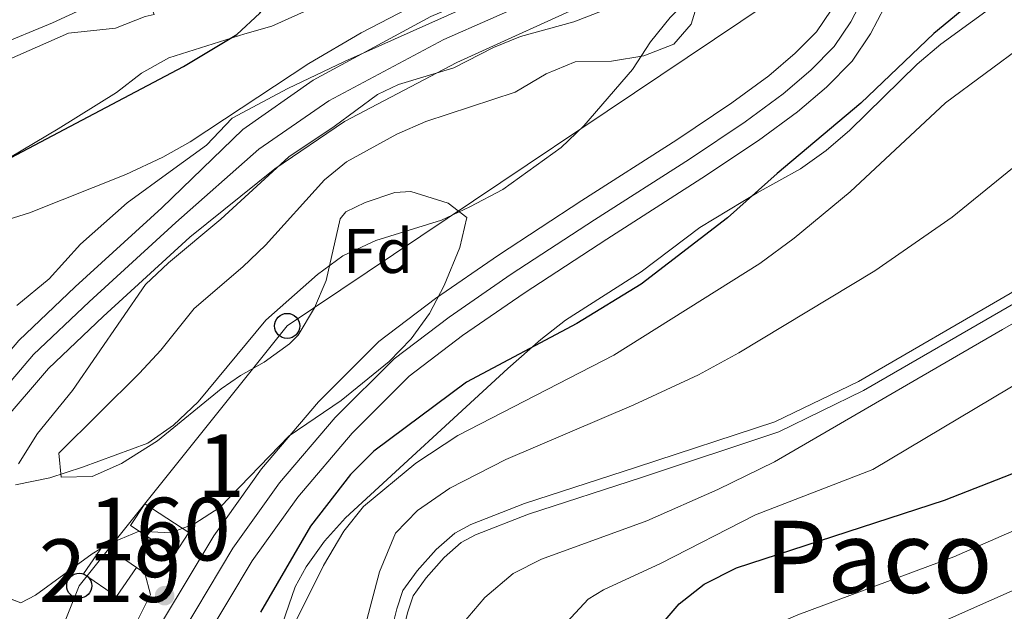
# Model space of a CAD drawing. Units: metres. Extents: x 668453 to 675377, y 4744376 to 4749173.
# Drawn here: x 670182 to 670339, y 4748231 to 4748326 of the extents above; entities that cross this region are included whole.
import ezdxf
from ezdxf.enums import TextEntityAlignment as Align

# ---------------------------------------------------------------- set-up
doc = ezdxf.new("R2010")
doc.units = ezdxf.units.M
doc.header["$MEASUREMENT"] = 0
doc.linetypes.add('DGN Style 3', pattern=[121.77647999999999, 86.9832, -34.79328])
doc.linetypes.add('DGN Style 4', pattern=[139.2601032, 69.58656, -34.79328, 0.0869832, -34.79328])
for name, color, linetype, lineweight in [('Nivel 11', 7, 'Continuous', 0), ('Nivel 13', 7, 'Continuous', 0), ('Nivel 15', 7, 'Continuous', 0), ('Nivel 16', 7, 'Continuous', 0), ('Nivel 18', 7, 'Continuous', 0), ('Nivel 21', 7, 'Continuous', 0), ('Nivel 23', 7, 'Continuous', 0), ('Nivel 33', 7, 'Continuous', 0), ('Nivel 35', 7, 'Continuous', 0), ('Nivel 37', 7, 'Continuous', 0), ('Nivel 4', 7, 'Continuous', 0), ('Nivel 45', 7, 'Continuous', 0), ('Nivel 48', 7, 'Continuous', 0), ('Nivel 5', 7, 'Continuous', 0), ('Nivel 51', 7, 'Continuous', 0), ('Nivel 52', 7, 'Continuous', 0), ('Nivel 53', 7, 'Continuous', 0), ('Nivel 54', 7, 'Continuous', 0), ('Nivel 57', 7, 'Continuous', 0), ('Nivel 7', 7, 'Continuous', 0)]:
    doc.layers.add(name, color=color, linetype=linetype, lineweight=lineweight)
doc.styles.add('Style-Arial', font='txt')
doc.styles.add('Style-Arial Narrow', font='txt')
doc.styles.add('Style-Times New Roman', font='txt')

# ---------------------------------------------------------------- blocks, each defined once
blk = doc.blocks.new('5PATER')
at = {"layer": 'Nivel 7', "linetype": 'Continuous', "lineweight": 0}
h = blk.add_hatch(color=51, dxfattribs=at)
edge = h.paths.add_edge_path()
edge.add_ellipse((0.03994578123092651, 0.0002789795398712158), major_axis=(-10.95721237942168, -11.10700355961716), ratio=0.9994222409660317, start_angle=0, end_angle=360)
blk = doc.blocks.new('5PTT')
at = {"layer": 'Nivel 33', "color": 7, "linetype": 'Continuous', "lineweight": 30}
blk.add_circle((-0.04269358515739441, -0.0009284317493438721, -0.01283620495451032), 19.94981428391547, dxfattribs=at)

msp = doc.modelspace()

# ---------------------------------------------------------------- linework, layer by layer
at = {"layer": 'Nivel 11', "color": 142, "linetype": 'Continuous', "lineweight": 13}
for points in [[(670143.0399999991, 4748245.380000001, 790.75), (670152.5700000003, 4748249.210000001, 790.75), (670162.4299999997, 4748253.93, 790.75), (670166.7600000016, 4748256.92, 790.75), (670174.4499999993, 4748265.390000001, 791.08), (670182.3099999987, 4748274.540000001, 791.25), (670191.2899999991, 4748283.09, 791.75), (670205.0599999987, 4748295.710000001, 791.75), (670217.9600000009, 4748308.17, 791.75), (670229.1400000006, 4748316.02, 791.91), (670247.879999999, 4748326.18, 791.91), (670271.3000000007, 4748336.1, 792.24), (670288.4499999993, 4748341.34, 792.41), (670304.8599999994, 4748343.880000001, 793.41), (670312.8599999994, 4748344.83, 794.15)], [(670145.5199999996, 4748239.58, 790.75), (670155.129999999, 4748243.26, 790.75), (670165.6900000013, 4748248.32, 790.75), (670171.0599999987, 4748252.02, 790.75), (670179.3099999987, 4748261.109999999, 791.08), (670187.0100000016, 4748270.08, 791.25), (670195.7100000009, 4748278.359999999, 791.75), (670209.5, 4748290.99, 791.75), (670223.0399999991, 4748301.880000001, 791.75), (670234.1499999985, 4748309.449999999, 791.91), (670252.0300000012, 4748318.85, 791.91), (670274.6700000018, 4748329.210000001, 792.24), (670290.1799999997, 4748334.210000001, 792.41), (670305.7399999984, 4748337.460000001, 793.41), (670312.629999999, 4748338.279999999, 794.02)]]:
    msp.add_polyline3d(points, dxfattribs=at)
at = {"layer": 'Nivel 13', "color": 4, "linetype": 'Continuous', "lineweight": 13, "extrusion": (-0.0001979194985050264, 0.0003853908657157157, 0.9999999061508721), "elevation": 2508.946198018402, "flags": 128}
msp.add_lwpolyline([(670412.0575244948, 4748322.515682105), (670406.3775246069, 4748321.985681711), (670398.4075247608, 4748320.205681235), (670394.7075248323, 4748319.105681034), (670388.8775249496, 4748316.355680794), (670381.1875250973, 4748310.465680644), (670358.3475255445, 4748291.165680336), (670341.1275258847, 4748280.005679851), (670316.907526359, 4748265.955679046), (670303.3975266218, 4748259.415678501), (670281.5375270508, 4748252.135677375), (670263.5675274022, 4748246.305676438), (670255.1375275664, 4748242.975676043), (670252.8775276132, 4748241.765675958), (670250.1275276653, 4748239.355675926), (670247.2875277214, 4748236.13567595), (670245.217527762, 4748233.275676005), (670244.3575277776, 4748230.705676131), (670242.157527823, 4748221.865676619), (670240.1975278594, 4748213.465677094), (670238.3475278951, 4748207.325677408), (670236.1375279389, 4748203.095677555), (670233.0075279996, 4748198.245677674), (670225.1275281534, 4748187.26567789), (670210.7375284359, 4748164.195678504), (670187.8675288856, 4748124.405679716), (670173.6775291637, 4748096.355680717), (670129.8275300227, 4748017.075683258), (670125.9675300978, 4748010.085683484), (670098.337530639, 4747973.915684063), (670090.487530794, 4747962.155684337), (670062.2275313474, 4747911.615685934), (670060.4475313798, 4747909.305685971), (670056.3475314602, 4747905.535685938), (670052.6975315325, 4747903.305685826), (670031.4275319502, 4747895.015684819), (670029.0775319934, 4747893.025684787), (670016.1575322486, 4747878.115684908), (669987.3175328113, 4747847.395684989), (669983.8875328787, 4747843.115685048), (669969.9875331521, 4747811.005686371), (669964.9475332499, 4747800.345686778), (669959.5975333564, 4747794.885686776), (669932.9075338803, 4747775.435686184), (669908.7175343521, 4747759.485685524), (669891.7775346823, 4747750.775684878), (669855.2775353976, 4747735.445683232), (669849.9675355032, 4747732.235683067), (669845.2475355938, 4747728.225683004), (669841.1775356755, 4747723.475683047), (669808.1275620535, 4747676.705633897), (669806.0075620934, 4747673.95563394)], dxfattribs=at)
at = {"layer": 'Nivel 13', "color": 4, "linetype": 'Continuous', "lineweight": 13}
msp.add_polyline3d([(670240.2600000016, 4748222.91, 811.72), (670242.4800000004, 4748231.82, 811.72), (670243.4499999993, 4748234.720000001, 811.72), (670245.7300000004, 4748237.869999999, 811.72), (670248.7100000009, 4748241.25, 811.72), (670251.6999999993, 4748243.869999999, 811.72), (670254.2300000004, 4748245.23, 811.72), (670262.8099999987, 4748248.609999999, 811.72), (670280.620000001, 4748254.390000001, 811.72), (670302.629999999, 4748261.59, 811.72), (670315.9699999988, 4748268.050000001, 811.72), (670340.1000000015, 4748282.040000001, 811.72), (670357.1999999993, 4748293.130000001, 811.72), (670379.9899999984, 4748312.390000001, 811.72), (670387.8599999994, 4748318.41, 811.72), (670393.9600000009, 4748321.290000001, 811.72), (670397.8399999999, 4748322.449999999, 811.72), (670405.9699999988, 4748324.26, 811.72), (670411.8900000006, 4748324.810000001, 811.72), (670423.7399999984, 4748324, 811.72)], dxfattribs=at)
at = {"layer": 'Nivel 15', "color": 51, "linetype": 'Continuous', "lineweight": 13}
msp.add_polyline3d([(670201.0599999987, 4748238.4, 802.47), (670197.8399999999, 4748233.77, 801.97), (670192.5899999999, 4748237.42, 801.97), (670195.7899999991, 4748242.01, 802.47), (670201.0599999987, 4748238.4, 802.47)], dxfattribs=at)
at = {"layer": 'Nivel 16', "color": 1, "linetype": 'Continuous', "lineweight": 13}
msp.add_polyline3d([(670185.7800000012, 4748198.26, 799.15), (670190.7300000004, 4748208.92, 799.15), (670196.1600000001, 4748220.24, 799.3100000000001), (670201.2399999984, 4748230.08, 799.8100000000001), (670203.2800000012, 4748234.09, 799.8100000000001), (670202.3599999994, 4748237.52, 799.64), (670201.0599999987, 4748238.4, 799.64)], dxfattribs=at)
at = {"layer": 'Nivel 18', "color": 1, "linetype": 'DGN Style 3', "lineweight": 13, "elevation": 801.97, "flags": 128}
msp.add_lwpolyline([(670207.0599999987, 4748240.49), (670200.0599999987, 4748245.08), (670202.3399999999, 4748248.550000001), (670209.3399999999, 4748243.960000001), (670207.0599999987, 4748240.49)], dxfattribs=at)
at = {"layer": 'Nivel 21', "color": 7, "linetype": 'Continuous', "lineweight": 13}
for points in [[(670226.6999999993, 4748249.609999999, 799.8100000000001), (670235.3599999994, 4748259.800000001, 799.5600000000001), (670244.4600000009, 4748268.859999999, 799.23), (670252.9299999997, 4748275.33, 798.9), (670262.7199999988, 4748282.08, 798.98), (670275.9100000001, 4748290.689999999, 798.73), (670291.0399999991, 4748300.4, 798.32), (670300.0100000016, 4748306.4, 798.32), (670306.25, 4748310.99, 798.15), (670310.8599999994, 4748314.93, 798.07), (670314.9400000013, 4748319.050000001, 797.98), (670317.879999999, 4748323.41, 797.9), (670320.1000000015, 4748327.67, 797.82), (670320.5799999982, 4748332.99, 797.82), (670320.6400000006, 4748334.949999999, 797.87)], [(670176.2100000009, 4748168.779999999, 799.23), (670184.0199999996, 4748185.92, 799.48), (670191.8299999982, 4748203.25, 799.4), (670198.1999999993, 4748216.6, 799.8100000000001), (670205.3200000003, 4748230.1, 799.9), (670213.3200000003, 4748243.460000001, 799.9), (670220.9200000018, 4748254.119999999, 799.8100000000001), (670229.9800000004, 4748264.779999999, 799.5600000000001), (670239.629999999, 4748274.380000001, 799.23), (670248.629999999, 4748281.26, 798.9), (670258.6400000006, 4748288.16, 798.98), (670271.9299999997, 4748296.83, 798.73), (670287.0199999996, 4748306.529999999, 798.32), (670295.8000000007, 4748312.390000001, 798.32), (670301.6999999993, 4748316.73, 798.15), (670305.870000001, 4748320.300000001, 798.07), (670309.2600000016, 4748323.710000001, 797.98), (670311.5799999982, 4748327.16, 797.9), (670313.129999999, 4748330.130000001, 797.82), (670313.8399999999, 4748333.68, 797.82), (670313.8599999994, 4748334.060000001, 797.83)], [(670173.8599999994, 4748146.25, 799.0600000000001), (670182.8599999994, 4748165.73, 799.23), (670190.6900000013, 4748182.9, 799.48), (670198.4699999988, 4748200.17, 799.4), (670204.7399999984, 4748213.310000001, 799.8100000000001), (670211.7100000009, 4748226.51, 799.9), (670219.4600000009, 4748239.449999999, 799.9), (670226.6999999993, 4748249.609999999, 799.8100000000001)]]:
    msp.add_polyline3d(points, dxfattribs=at)
at = {"layer": 'Nivel 23', "color": 70, "linetype": 'DGN Style 4', "lineweight": 0}
msp.add_polyline3d([(670176.879999999, 4748263.25, 791.08), (670184.6600000001, 4748272.310000001, 791.25), (670193.5, 4748280.73, 791.75), (670207.2800000012, 4748293.35, 791.75), (670220.5, 4748305.029999999, 791.75), (670231.6499999985, 4748312.74, 791.91), (670249.9499999993, 4748322.52, 791.91), (670272.9800000004, 4748332.65, 792.24), (670289.3200000003, 4748337.779999999, 792.41), (670305.3000000007, 4748340.67, 793.41), (670312.7399999984, 4748341.560000001, 794.09)], dxfattribs=at)
at = {"layer": 'Nivel 23', "color": 7, "linetype": 'DGN Style 4', "lineweight": 0}
msp.add_polyline3d([(670179.5300000012, 4748167.26, 799.23), (670187.3500000015, 4748184.41, 799.48), (670195.1499999985, 4748201.710000001, 799.4), (670201.4699999988, 4748214.960000001, 799.8100000000001), (670208.5199999996, 4748228.310000001, 799.9), (670216.3900000006, 4748241.460000001, 799.9), (670223.8000000007, 4748251.869999999, 799.8100000000001), (670232.6700000018, 4748262.290000001, 799.5600000000001), (670242.0399999991, 4748271.619999999, 799.23), (670250.7800000012, 4748278.300000001, 798.9), (670260.6799999997, 4748285.119999999, 798.98), (670273.9200000018, 4748293.76, 798.73), (670289.0300000012, 4748303.460000001, 798.32), (670297.8999999985, 4748309.390000001, 798.32), (670303.9800000004, 4748313.859999999, 798.15), (670308.3599999994, 4748317.609999999, 798.07), (670312.1000000015, 4748321.380000001, 797.98), (670314.7300000004, 4748325.290000001, 797.9), (670316.6099999994, 4748328.9, 797.82), (670317.7600000016, 4748334.57, 797.85)], dxfattribs=at)
at = {"layer": 'Nivel 33', "color": 7, "linetype": 'Continuous', "lineweight": 0}
msp.add_polyline3d([(670749.5100000016, 4748467.5, 815.1800000000001), (670594, 4748385.960000001, 805.7), (670449.8000000007, 4748358.779999999, 798.8000000000001), (670309.9800000004, 4748333.970000001, 795.96), (670225.0199999996, 4748276.880000001, 795.86), (670191.9200000018, 4748235.5, 798.25), (670120.629999999, 4748057.16, 795.9300000000001), (670032.8299999982, 4747941.07, 798.6700000000001), (669929.2899999991, 4747883.65, 788.26), (669865.1700000018, 4747848.199999999, 784.37), (669818.5199999996, 4747824.369999999, 783.12), (669770.0500000007, 4747799.26, 783.24), (669722.3299999982, 4747774.369999999, 784.12), (669685.629999999, 4747755.210000001, 784.78)], dxfattribs=at)
at = {"layer": 'Nivel 35', "color": 92, "linetype": 'DGN Style 3', "lineweight": 0}
for points in [[(670310.7899999991, 4748304.800000001, 812.54), (670314.5500000007, 4748308.07, 812.16), (670325.2699999996, 4748318.58, 811), (670329.0799999982, 4748321.779999999, 810.61), (670345.25, 4748333.57, 808.64), (670353.379999999, 4748338.699999999, 808.12), (670361.9899999984, 4748343.779999999, 808.3000000000001), (670370.5500000007, 4748348.720000001, 808.0600000000001), (670373.9699999988, 4748350.4, 807.95), (670390.6999999993, 4748356.949999999, 807.95), (670395.6799999997, 4748357.32, 808.13), (670413.3299999982, 4748355.720000001, 809.14), (670420.3999999985, 4748354.189999999, 809.66), (670424.8999999985, 4748351.98, 810.08)], [(670178.9800000004, 4748302.59, 804.65), (670188.5899999999, 4748308.26, 804.65), (670197.8399999999, 4748314.050000001, 804.65), (670201.8399999999, 4748317.16, 804.58), (670206.1600000001, 4748319.58, 804.32), (670218.2800000012, 4748323.42, 803.32), (670222.5599999987, 4748324.619999999, 803.14), (670232.4100000001, 4748329.08, 802.7)], [(670253.0100000016, 4748327.449999999, 802.71), (670234.120000001, 4748318.99, 803.53), (670225.1000000015, 4748314.689999999, 803.8000000000001), (670216.2600000016, 4748309.99, 803.99), (670212.1600000001, 4748305.66, 803.65), (670206.370000001, 4748301.460000001, 802.49), (670199.5399999991, 4748296.5, 801.79), (670192.129999999, 4748289.91, 801), (670187.129999999, 4748284.369999999, 800.83), (670182, 4748280.140000001, 800.16)], [(670182.2800000012, 4748254.890000001, 801.83), (670185.2899999991, 4748259.74, 801.83), (670190.8599999994, 4748266.6, 801.99), (670202.4899999984, 4748283.48, 801.99), (670206.1099999994, 4748286.93, 801.99), (670214.4699999988, 4748293.9, 801.99), (670225.2600000016, 4748303.810000001, 802.49), (670232.5, 4748308.630000001, 802.49), (670239.4200000018, 4748313.720000001, 802.49), (670242.7100000009, 4748315.32, 802.49), (670251.5199999996, 4748318, 802.49), (670257.879999999, 4748321.23, 802.49), (670262.1400000006, 4748323, 802.49), (670270.6400000006, 4748325.300000001, 802.49), (670275.2899999991, 4748327.119999999, 802.49)], [(670289.9800000004, 4748327, 802.99), (670289.3099999987, 4748324.92, 802.99), (670286.5399999991, 4748321.76, 802.82), (670281.8000000007, 4748319.92, 802.58), (670276.6400000006, 4748319.050000001, 802.32), (670270.879999999, 4748318.939999999, 801.99), (670266.25, 4748317.050000001, 801.83), (670261.3099999987, 4748314.09, 801.83), (670247.0700000003, 4748309.42, 801.83), (670242.4899999984, 4748307.43, 801.83), (670234.4400000013, 4748303, 801.83), (670230.9400000013, 4748300.17, 801.83), (670221.5700000003, 4748289.75, 801.83), (670217.9699999988, 4748286.279999999, 801.83), (670210.2399999984, 4748279.67, 801.99), (670204.9299999997, 4748273.029999999, 801.99), (670201.5300000012, 4748269.369999999, 801.99), (670188.6700000018, 4748256.59, 801.99), (670189.0199999996, 4748252.790000001, 801.99), (670193.9800000004, 4748252.91, 802.65), (670198.6400000006, 4748254.960000001, 802.91), (670204.3599999994, 4748258.6, 803.16), (670214.5, 4748266.84, 803.32), (670217.5899999999, 4748268.99, 803.32), (670221.3500000015, 4748271.130000001, 803.65), (670225.3999999985, 4748274.040000001, 803.64), (670226.7600000016, 4748275.43, 803.65), (670229.379999999, 4748279.74, 803.72), (670231.2100000009, 4748284.119999999, 803.82), (670233.4600000009, 4748293.92, 804.3000000000001), (670234.3599999994, 4748295.07, 804.32)], [(670203.8500000015, 4748326.5, 807.97), (670202.3999999985, 4748326.140000001, 808.24), (670197.6900000013, 4748324.300000001, 807.97), (670190.1999999993, 4748323.5, 807.97), (670177.9699999988, 4748318.1, 807.95)], [(670172, 4748130.279999999, 811.94), (670187.9299999997, 4748160.24, 811.94), (670196.9200000018, 4748178.34, 811.94), (670201.8000000007, 4748187.07, 811.94), (670206.1799999997, 4748193.77, 811.94), (670214.6600000001, 4748204.460000001, 811.6), (670220.379999999, 4748212.880000001, 811.6), (670221.8500000015, 4748217.619999999, 811.6), (670223.0500000007, 4748225.890000001, 811.6), (670226.3000000007, 4748235.33, 811.83), (670228.0199999996, 4748238.5, 811.94), (670230.9800000004, 4748242.609999999, 812.0500000000001), (670234.2800000012, 4748246.34, 812.1700000000001), (670260.1499999985, 4748270.109999999, 813.53), (670265.370000001, 4748274.74, 813.6), (670269.3399999999, 4748277.77, 813.6), (670281.370000001, 4748285.51, 813.6), (670290.6900000013, 4748292.560000001, 813.6), (670299.8299999982, 4748298.08, 813.6), (670306.7199999988, 4748301.92, 812.9300000000001), (670310.7899999991, 4748304.800000001, 812.54)], [(670234.3599999994, 4748295.07, 804.32), (670237.4299999997, 4748296.540000001, 804.32), (670242.1700000018, 4748298.119999999, 804.32), (670244.6900000013, 4748298.27, 804.32), (670250.6600000001, 4748296.43, 804.48), (670253.5899999999, 4748294.15, 804.65), (670252.5, 4748289.35, 805.2), (670250, 4748283.310000001, 805.3100000000001), (670247.6600000001, 4748278.880000001, 805.3100000000001), (670244.7300000004, 4748274.82, 805.3100000000001), (670241.2399999984, 4748271.210000001, 805.3100000000001), (670233.6099999994, 4748265.02, 805.3100000000001), (670225.3500000015, 4748259.369999999, 805.3100000000001), (670214.370000001, 4748248.029999999, 805.3100000000001), (670210.1600000001, 4748245.279999999, 805.3100000000001), (670206.4499999993, 4748243.9, 805.3100000000001), (670201.4400000013, 4748244.17, 805.01), (670196.4100000001, 4748242.060000001, 804.8000000000001), (670194, 4748240.6, 804.65), (670184.9699999988, 4748233.99, 802.9300000000001), (670182.629999999, 4748232.75, 802.49), (670178.2899999991, 4748234.4, 802.54)]]:
    msp.add_polyline3d(points, dxfattribs=at)
at = {"layer": 'Nivel 4', "color": 30, "linetype": 'Continuous', "lineweight": 30, "flags": 128}
for points, elevation in [([(670178.120000001, 4748302.140000001), (670208.5100000016, 4748318.189999999), (670216.9800000004, 4748323.300000001), (670220.6799999997, 4748326.67), (670226.5, 4748334.050000001), (670230.75, 4748338.880000001), (670241, 4748346.27), (670251.8000000007, 4748352.529999999), (670260.879999999, 4748358.59), (670275.4600000009, 4748364.17), (670285.0100000016, 4748366.869999999), (670289.8599999994, 4748367.720000001), (670300.9899999984, 4748368.710000001), (670308.6600000001, 4748368.970000001), (670314.9600000009, 4748369.859999999), (670322.1900000013, 4748372.460000001), (670336.0399999991, 4748379.27), (670340.9100000001, 4748380.43)], 800), ([(670427.2800000012, 4748341.68), (670417.6799999997, 4748344.52), (670412.8000000007, 4748345.6), (670406.7800000012, 4748346.41), (670392.879999999, 4748347.290000001), (670387.1700000018, 4748347.18), (670371.2199999988, 4748345.16), (670361, 4748342.960000001), (670355.4499999993, 4748341.040000001), (670350.7100000009, 4748339), (670340.7699999996, 4748333.73), (670336.629999999, 4748330.68), (670327.9499999993, 4748323.48), (670316.3000000007, 4748312.359999999), (670303, 4748301.17), (670295.120000001, 4748294.1), (670281.3500000015, 4748283.52), (670271.1099999994, 4748277.27), (670253.5599999987, 4748267.9), (670238.8200000003, 4748256.939999999), (670235.0899999999, 4748253.210000001), (670228.7300000004, 4748244.98), (670220.7899999991, 4748231.279999999)], 800), ([(670215.1799999997, 4748130.880000001), (670229.3999999985, 4748153.800000001), (670248.3599999994, 4748182.970000001), (670251.4899999984, 4748186.869999999), (670255.6600000001, 4748191), (670268.7899999991, 4748202.040000001), (670273.0599999987, 4748206.609999999), (670275.6400000006, 4748211.26), (670282.5399999991, 4748225.779999999), (670285.1900000013, 4748230.01), (670287.3999999985, 4748232.619999999), (670291.379999999, 4748235.76), (670296.5399999991, 4748238.359999999), (670329.620000001, 4748249.15), (670340.379999999, 4748253.310000001), (670346.6600000001, 4748256.57), (670393.1499999985, 4748276.77), (670401.9800000004, 4748281.640000001), (670409.2899999991, 4748286.25), (670420.6099999994, 4748291.6)], 825)]:
    msp.add_lwpolyline(points, dxfattribs=dict(at, elevation=elevation))
at = {"layer": 'Nivel 5', "color": 30, "linetype": 'Continuous', "lineweight": 0, "flags": 128}
for points, elevation in [([(670178.629999999, 4748321.42), (670187.6900000013, 4748325.16), (670200.2600000016, 4748331), (670206.5500000007, 4748334.560000001), (670210.7100000009, 4748337.34), (670217.5399999991, 4748343.050000001), (670228.9499999993, 4748351.310000001), (670248.0700000003, 4748364.24), (670252.3999999985, 4748366.74), (670261.6999999993, 4748370.68), (670267.1099999994, 4748372.35), (670273.9899999984, 4748373.960000001), (670280.2199999988, 4748375.119999999), (670307.8000000007, 4748378.08), (670318.6499999985, 4748379.98), (670342, 4748384.92), (670351.870000001, 4748386.529999999), (670376.1900000013, 4748388.859999999), (670391.629999999, 4748391.52), (670418.5700000003, 4748395.130000001), (670455.3900000006, 4748398.029999999)], 805), ([(670312.9899999984, 4748348.57), (670306.1600000001, 4748347.01), (670295.5100000016, 4748343.800000001), (670272.6799999997, 4748338.609999999), (670264.3999999985, 4748336), (670245.7100000009, 4748328.16), (670236.8200000003, 4748323.58), (670228.4400000013, 4748318.66), (670209.5799999982, 4748306.18), (670205.2100000009, 4748303.75), (670199.3299999982, 4748301.02), (670183.9800000004, 4748294.9), (670174.4299999997, 4748291.91)], 795), ([(670421.120000001, 4748336.52), (670409.5500000007, 4748338.460000001), (670399.1099999994, 4748339.540000001), (670391.8900000006, 4748339.74), (670386.9200000018, 4748339.17), (670362.7600000016, 4748332.5), (670357.1700000018, 4748329.34), (670347.25, 4748324.790000001), (670342.4100000001, 4748321.75), (670329.7800000012, 4748312.4), (670314.6000000015, 4748298.220000001), (670305.6900000013, 4748290.83), (670300.2600000016, 4748286.83), (670277.0100000016, 4748272.199999999), (670252.1600000001, 4748259.41), (670245.5, 4748255.029999999), (670237.1499999985, 4748248.109999999), (670234.0199999996, 4748244.210000001), (670230.8099999987, 4748238.74), (670222.8200000003, 4748222.720000001), (670218.9200000018, 4748212.939999999), (670207.2300000004, 4748188.74), (670172.5399999991, 4748121.93)], 805), ([(670239.120000001, 4748290.51), (670249.5799999982, 4748293.699999999), (670254.0899999999, 4748295.85), (670259.3299999982, 4748298.630000001), (670268.6099999994, 4748305.290000001), (670272.2100000009, 4748308.76), (670280, 4748317.710000001), (670282.8500000015, 4748322.119999999), (670285.9800000004, 4748326.02), (670289.870000001, 4748329.890000001), (670294.6799999997, 4748332.33), (670298.9800000004, 4748334.040000001), (670308.3099999987, 4748335.699999999), (670312.5399999991, 4748335.84)], 795), ([(670235.7199999988, 4748222.66), (670239.7100000009, 4748237.699999999), (670242.2800000012, 4748243.880000001), (670245.7600000016, 4748247.48), (670250.8999999985, 4748251.02), (670259.8399999999, 4748255.630000001), (670280.1900000013, 4748264.310000001), (670290.4899999984, 4748269.07), (670296.879999999, 4748272.6), (670318.5399999991, 4748285.65), (670330.879999999, 4748294.189999999), (670356.2899999991, 4748314.84), (670364.0799999982, 4748319.92), (670373.629999999, 4748324.560000001), (670378.8099999987, 4748326.65), (670393.25, 4748330.859999999), (670398.2199999988, 4748331.810000001), (670403.2199999988, 4748332.130000001)], 810), ([(670252.879999999, 4748229.359999999), (670256.4800000004, 4748233.65), (670260.9800000004, 4748237.439999999), (670265.5, 4748239.710000001), (670282.25, 4748245.82), (670293.5700000003, 4748250.84), (670302.5700000003, 4748255.24), (670323.5700000003, 4748267.449999999), (670338.879999999, 4748276.300000001), (670355.5100000016, 4748285.939999999), (670370.870000001, 4748295.800000001), (670380.2199999988, 4748302.25), (670388.7100000009, 4748307.76), (670402.4600000009, 4748313.73), (670410.0199999996, 4748315.99), (670416, 4748317.24), (670422.620000001, 4748318.369999999)], 815), ([(670169.629999999, 4748060.810000001), (670183.0799999982, 4748088.290000001), (670189.8000000007, 4748100.66), (670204.8200000003, 4748126.640000001), (670221.6900000013, 4748158.119999999), (670229.5500000007, 4748170.890000001), (670241.379999999, 4748188.66), (670250.379999999, 4748200.619999999), (670257.5399999991, 4748207.630000001), (670269.5100000016, 4748229.710000001), (670272.9400000013, 4748233.380000001), (670275.3399999999, 4748234.859999999), (670284.4400000013, 4748239.02), (670299.5399999991, 4748246.800000001), (670318.2399999984, 4748254), (670345.5799999982, 4748270.310000001), (670354.3200000003, 4748275.17), (670381.2899999991, 4748288.34), (670400.3399999999, 4748298.48), (670404.9100000001, 4748300.529999999), (670409.6400000006, 4748302.18), (670426.2100000009, 4748306.51)], 820), ([(670181.7699999996, 4748251.59), (670187.2199999988, 4748252.689999999), (670192.4299999997, 4748254.359999999), (670202.8500000015, 4748258.199999999), (670206.9499999993, 4748261.060000001), (670210.870000001, 4748264.779999999), (670221.6099999994, 4748277.779999999), (670229.8399999999, 4748285.08), (670233.870000001, 4748288.029999999), (670239.120000001, 4748290.51)], 795), ([(670171.9400000013, 4748035.050000001), (670200.9100000001, 4748090.890000001), (670213.0300000012, 4748112.75), (670224.120000001, 4748131.42), (670234.9800000004, 4748148.529999999), (670243.25, 4748161.029999999), (670253.6900000013, 4748175.720000001), (670258.9899999984, 4748181.619999999), (670273.9600000009, 4748194.890000001), (670278.6099999994, 4748199.9), (670283.0199999996, 4748205.49), (670290.2399999984, 4748218.630000001), (670293.1900000013, 4748223.140000001), (670294.3399999999, 4748224.460000001), (670298.3599999994, 4748227.49), (670306.3200000003, 4748230.859999999), (670331.1099999994, 4748240.109999999), (670358.7199999988, 4748252.18), (670391.5899999999, 4748264.26), (670400.1900000013, 4748268.060000001), (670407.2600000016, 4748271.960000001), (670413.1099999994, 4748275.65), (670417.620000001, 4748277.800000001), (670428.4699999988, 4748282.109999999)], 830), ([(670181.1600000001, 4748040.02), (670188.2699999996, 4748053.24), (670194.2100000009, 4748065.279999999), (670203.9100000001, 4748082.77), (670230.4800000004, 4748127.67), (670240.5500000007, 4748143.25), (670249.0700000003, 4748155.59), (670255.0799999982, 4748163.58), (670262.3399999999, 4748172.220000001), (670266.4899999984, 4748176.380000001), (670277.7100000009, 4748186.35), (670290.3999999985, 4748199.720000001), (670301.2800000012, 4748216.279999999), (670305.4100000001, 4748219.109999999), (670352.3599999994, 4748240.02), (670361.8099999987, 4748242.040000001), (670385.5100000016, 4748250.029999999), (670394.8200000003, 4748253.689999999), (670403.9699999988, 4748257.76), (670411.629999999, 4748261.74), (670416.7600000016, 4748264.960000001), (670421.5199999996, 4748267.02)], 835)]:
    msp.add_lwpolyline(points, dxfattribs=dict(at, elevation=elevation))
at = {"layer": 'Nivel 51', "color": 151, "linetype": 'Continuous', "lineweight": 13}
msp.add_polyline3d([(670179.3099999987, 4748261.109999999, 791.08), (670187.0100000016, 4748270.08, 791.25), (670195.7100000009, 4748278.359999999, 791.75), (670209.5, 4748290.99, 791.75), (670223.0399999991, 4748301.880000001, 791.75), (670234.1499999985, 4748309.449999999, 791.91), (670252.0300000012, 4748318.85, 791.91), (670274.6700000018, 4748329.210000001, 792.24), (670290.1799999997, 4748334.210000001, 792.41), (670305.7399999984, 4748337.460000001, 793.41), (670312.629999999, 4748338.279999999, 794.02), (670312.629999999, 4748338.279999999, 798.48), (670312.7399999984, 4748341.560000001, 798.48), (670312.8599999994, 4748344.83, 798.48), (670312.8599999994, 4748344.83, 794.15), (670304.8599999994, 4748343.880000001, 793.41), (670288.4499999993, 4748341.34, 792.41), (670271.3000000007, 4748336.1, 792.24), (670247.879999999, 4748326.18, 791.91), (670229.1400000006, 4748316.02, 791.91), (670217.9600000009, 4748308.17, 791.75), (670205.0599999987, 4748295.710000001, 791.75), (670191.2899999991, 4748283.09, 791.75), (670182.3099999987, 4748274.540000001, 791.25)], dxfattribs=at)
at = {"layer": 'Nivel 51', "color": 4, "linetype": 'Continuous', "lineweight": 13}
for points in [[(670423.7399999984, 4748324, 811.72), (670411.8900000006, 4748324.810000001, 811.72), (670405.9699999988, 4748324.26, 811.72), (670397.8399999999, 4748322.449999999, 811.72), (670393.9600000009, 4748321.290000001, 811.72), (670387.8599999994, 4748318.41, 811.72), (670379.9899999984, 4748312.390000001, 811.72), (670357.1999999993, 4748293.130000001, 811.72), (670340.1000000015, 4748282.040000001, 811.72), (670315.9699999988, 4748268.050000001, 811.72), (670302.629999999, 4748261.59, 811.72), (670280.620000001, 4748254.390000001, 811.72), (670262.8099999987, 4748248.609999999, 811.72), (670254.2300000004, 4748245.23, 811.72), (670251.6999999993, 4748243.869999999, 811.72), (670248.7100000009, 4748241.25, 811.72), (670245.7300000004, 4748237.869999999, 811.72), (670243.4499999993, 4748234.720000001, 811.72), (670242.4800000004, 4748231.82, 811.72), (670240.2600000016, 4748222.91, 811.72)], [(670244.2100000009, 4748231.32, 811.72), (670245.0700000003, 4748233.890000001, 811.72), (670247.1400000006, 4748236.75, 811.72), (670249.9800000004, 4748239.970000001, 811.72), (670252.7300000004, 4748242.380000001, 811.72), (670254.9899999984, 4748243.59, 811.72), (670263.4200000018, 4748246.92, 811.72), (670281.3900000006, 4748252.75, 811.72), (670303.25, 4748260.029999999, 811.72), (670316.7600000016, 4748266.57, 811.72), (670340.9800000004, 4748280.619999999, 811.72), (670358.1999999993, 4748291.779999999, 811.72), (670381.0399999991, 4748311.08, 811.72), (670388.7300000004, 4748316.970000001, 811.72), (670394.5599999987, 4748319.720000001, 811.72), (670398.2600000016, 4748320.82, 811.72), (670406.2300000004, 4748322.6, 811.72), (670411.9100000001, 4748323.130000001, 811.72), (670423.6900000013, 4748322.32, 811.72)]]:
    msp.add_polyline3d(points, dxfattribs=at)
at = {"layer": 'Nivel 52', "color": 1, "linetype": 'Continuous', "lineweight": 13}
msp.add_3dface([(670201.0599999987, 4748238.4, 802.47), (670195.7899999991, 4748242.01, 802.47), (670192.5899999999, 4748237.42, 801.97), (670197.8399999999, 4748233.77, 801.97)], dxfattribs=at)
at = {"layer": 'Nivel 53', "color": 1, "linetype": 'Continuous', "lineweight": 0}
msp.add_3dface([(670207.0599999987, 4748240.49, 801.97), (670209.3399999999, 4748243.960000001, 801.97), (670202.3399999999, 4748248.550000001, 801.97), (670200.0599999987, 4748245.08, 801.97)], dxfattribs=at)
at = {"layer": 'Nivel 54', "color": 9, "linetype": 'Continuous', "lineweight": 0}
for points in [[(670311.5799999982, 4748327.16, 797.9), (670309.2600000016, 4748323.710000001, 797.98), (670305.870000001, 4748320.300000001, 798.07), (670301.6999999993, 4748316.73, 798.15), (670295.8000000007, 4748312.390000001, 798.32), (670287.0199999996, 4748306.529999999, 798.32), (670271.9299999997, 4748296.83, 798.73), (670258.6400000006, 4748288.16, 798.98), (670248.629999999, 4748281.26, 798.9), (670239.629999999, 4748274.380000001, 799.23), (670229.9800000004, 4748264.779999999, 799.5600000000001), (670220.9200000018, 4748254.119999999, 799.8100000000001), (670213.3200000003, 4748243.460000001, 799.9), (670205.3200000003, 4748230.1, 799.9)], [(670211.7100000009, 4748226.51, 799.9), (670219.4600000009, 4748239.449999999, 799.9), (670226.6999999993, 4748249.609999999, 799.8100000000001), (670235.3599999994, 4748259.800000001, 799.5600000000001), (670244.4600000009, 4748268.859999999, 799.23), (670252.9299999997, 4748275.33, 798.9), (670262.7199999988, 4748282.08, 798.98), (670275.9100000001, 4748290.689999999, 798.73), (670291.0399999991, 4748300.4, 798.32), (670300.0100000016, 4748306.4, 798.32), (670306.25, 4748310.99, 798.15), (670310.8599999994, 4748314.93, 798.07), (670314.9400000013, 4748319.050000001, 797.98), (670317.879999999, 4748323.41, 797.9), (670320.1000000015, 4748327.67, 797.82)]]:
    msp.add_polyline3d(points, dxfattribs=at)
at = {"layer": 'Nivel 57', "color": 92, "linetype": 'DGN Style 3', "lineweight": 0}
for points in [[(670177.9699999988, 4748318.1, 807.95), (670190.1999999993, 4748323.5, 807.97), (670197.6900000013, 4748324.300000001, 807.97), (670202.3999999985, 4748326.140000001, 808.24), (670203.8500000015, 4748326.5, 807.97), (670191.5899999999, 4748356.390000001, 820.9200000000001), (670180.7600000016, 4748402.32, 839.1800000000001)], [(670345.25, 4748333.57, 808.64), (670329.0799999982, 4748321.779999999, 810.61), (670325.2699999996, 4748318.58, 811), (670314.5500000007, 4748308.07, 812.16), (670310.7899999991, 4748304.800000001, 812.54), (670306.7199999988, 4748301.92, 812.9300000000001), (670299.8299999982, 4748298.08, 813.6), (670290.6900000013, 4748292.560000001, 813.6), (670281.370000001, 4748285.51, 813.6), (670269.3399999999, 4748277.77, 813.6), (670265.370000001, 4748274.74, 813.6), (670260.1499999985, 4748270.109999999, 813.53), (670234.2800000012, 4748246.34, 812.1700000000001), (670230.9800000004, 4748242.609999999, 812.0500000000001), (670228.0199999996, 4748238.5, 811.94), (670226.3000000007, 4748235.33, 811.83), (670223.0500000007, 4748225.890000001, 811.6)], [(670232.4100000001, 4748329.08, 802.7), (670222.5599999987, 4748324.619999999, 803.14), (670218.2800000012, 4748323.42, 803.32), (670206.1600000001, 4748319.58, 804.32), (670201.8399999999, 4748317.16, 804.58), (670197.8399999999, 4748314.050000001, 804.65), (670188.5899999999, 4748308.26, 804.65), (670178.9800000004, 4748302.59, 804.65)], [(670178.2899999991, 4748234.4, 802.54), (670182.629999999, 4748232.75, 802.49), (670184.9699999988, 4748233.99, 802.9300000000001), (670194, 4748240.6, 804.65), (670196.4100000001, 4748242.060000001, 804.8000000000001), (670201.4400000013, 4748244.17, 805.01), (670206.4499999993, 4748243.9, 805.3100000000001), (670210.1600000001, 4748245.279999999, 805.3100000000001), (670214.370000001, 4748248.029999999, 805.3100000000001), (670225.3500000015, 4748259.369999999, 805.3100000000001), (670233.6099999994, 4748265.02, 805.3100000000001), (670241.2399999984, 4748271.210000001, 805.3100000000001), (670244.7300000004, 4748274.82, 805.3100000000001), (670247.6600000001, 4748278.880000001, 805.3100000000001), (670250, 4748283.310000001, 805.3100000000001), (670252.5, 4748289.35, 805.2), (670253.5899999999, 4748294.15, 804.65), (670250.6600000001, 4748296.43, 804.48), (670244.6900000013, 4748298.27, 804.32), (670242.1700000018, 4748298.119999999, 804.32), (670237.4299999997, 4748296.540000001, 804.32), (670234.3599999994, 4748295.07, 804.32), (670233.4600000009, 4748293.92, 804.3000000000001), (670231.2100000009, 4748284.119999999, 803.82), (670229.379999999, 4748279.74, 803.72), (670226.7600000016, 4748275.43, 803.65), (670225.3999999985, 4748274.040000001, 803.64), (670221.3500000015, 4748271.130000001, 803.65), (670217.5899999999, 4748268.99, 803.32), (670214.5, 4748266.84, 803.32), (670204.3599999994, 4748258.6, 803.16), (670198.6400000006, 4748254.960000001, 802.91), (670193.9800000004, 4748252.91, 802.65), (670189.0199999996, 4748252.790000001, 801.99), (670188.6700000018, 4748256.59, 801.99), (670201.5300000012, 4748269.369999999, 801.99), (670204.9299999997, 4748273.029999999, 801.99), (670210.2399999984, 4748279.67, 801.99), (670217.9699999988, 4748286.279999999, 801.83), (670221.5700000003, 4748289.75, 801.83), (670230.9400000013, 4748300.17, 801.83), (670234.4400000013, 4748303, 801.83), (670242.4899999984, 4748307.43, 801.83), (670247.0700000003, 4748309.42, 801.83), (670261.3099999987, 4748314.09, 801.83), (670266.25, 4748317.050000001, 801.83), (670270.879999999, 4748318.939999999, 801.99), (670276.6400000006, 4748319.050000001, 802.32), (670281.8000000007, 4748319.92, 802.58), (670286.5399999991, 4748321.76, 802.82), (670289.3099999987, 4748324.92, 802.99), (670289.9800000004, 4748327, 802.99)], [(670182, 4748280.140000001, 800.16), (670187.129999999, 4748284.369999999, 800.83), (670192.129999999, 4748289.91, 801), (670199.5399999991, 4748296.5, 801.79), (670206.370000001, 4748301.460000001, 802.49), (670212.1600000001, 4748305.66, 803.65), (670216.2600000016, 4748309.99, 803.99), (670225.1000000015, 4748314.689999999, 803.8000000000001), (670234.120000001, 4748318.99, 803.53), (670253.0100000016, 4748327.449999999, 802.71)], [(670275.2899999991, 4748327.119999999, 802.49), (670270.6400000006, 4748325.300000001, 802.49), (670262.1400000006, 4748323, 802.49), (670257.879999999, 4748321.23, 802.49), (670251.5199999996, 4748318, 802.49), (670242.7100000009, 4748315.32, 802.49), (670239.4200000018, 4748313.720000001, 802.49), (670232.5, 4748308.630000001, 802.49), (670225.2600000016, 4748303.810000001, 802.49), (670214.4699999988, 4748293.9, 801.99), (670206.1099999994, 4748286.93, 801.99), (670202.4899999984, 4748283.48, 801.99), (670190.8599999994, 4748266.6, 801.99), (670185.2899999991, 4748259.74, 801.83), (670182.2800000012, 4748254.890000001, 801.83)]]:
    msp.add_polyline3d(points, dxfattribs=at)

# ---------------------------------------------------------------- block references
at = {"layer": 'Nivel 33', "color": 7, "linetype": 'Continuous', "lineweight": 30, "xscale": 0.1000009313241567, "yscale": 0.1000009313241567, "zscale": 0.1000009313241567}
for p in [(670225.0199999996, 4748276.880000001, 795.86), (670191.9200000018, 4748235.5, 798.25)]:
    msp.add_blockref('5PTT', p, dxfattribs=at)
at = {"layer": 'Nivel 7', "color": 51, "linetype": 'Continuous', "lineweight": 0, "xscale": 0.1000009313241567, "yscale": 0.1000009313241567, "zscale": 0.1000009313241567}
msp.add_blockref('5PATER', (670205.5100000016, 4748233.92, 799.8100000000001), dxfattribs=at)

# ---------------------------------------------------------------- texts
at = {"layer": 'Nivel 37', "color": 92, "linetype": 'Continuous', "lineweight": 0, "style": 'Style-Arial'}
msp.add_text('Fd', height=6.99996, dxfattribs=at).set_placement((670239.4849360213, 4748288.809979999, 795.5), align=Align.MIDDLE_CENTER)
at = {"layer": 'Nivel 45', "color": 7, "linetype": 'Continuous', "lineweight": 0, "style": 'Style-Times New Roman'}
msp.add_text('Paco del Quiñón', height=11.49996, dxfattribs=at).set_placement((670361.1742877662, 4748240.099979999, 836.04), align=Align.MIDDLE_CENTER)
at = {"layer": 'Nivel 48', "color": 92, "linetype": 'Continuous', "lineweight": 0, "style": 'Style-Arial Narrow'}
msp.add_text('1', height=9.99996, dxfattribs=at).set_placement((670214.485187009, 4748254.609979998, 798.1), align=Align.MIDDLE_CENTER)
at = {"layer": 'Nivel 48', "color": 1, "linetype": 'Continuous', "lineweight": 0, "style": 'Style-Arial Narrow'}
for s, p in [('160', (670204.6946221031, 4748244.519979998, 798.58)), ('219', (670196.8246221058, 4748237.899979999, 798.86))]:
    msp.add_text(s, height=9.99996, dxfattribs=at).set_placement(p, align=Align.MIDDLE_CENTER)

doc.saveas('drawing.dxf')
